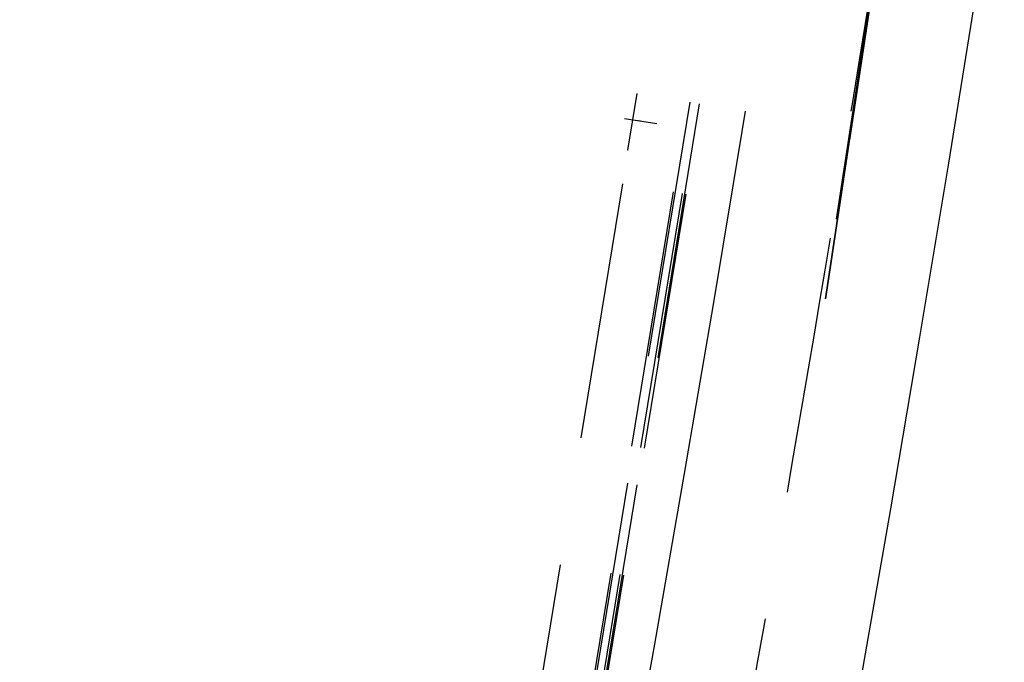
# Model space of a CAD drawing. Units: millimetres. Extents: x 145566 to 250691, y 568 to 74818.
# Drawn here: x 199974 to 200929, y 24845 to 25469 of the extents above; entities that cross this region are included whole.
import ezdxf

# ---------------------------------------------------------------- set-up
doc = ezdxf.new("R2010")
doc.units = ezdxf.units.MM
doc.header["$LTSCALE"] = 0.1
doc.linetypes.add('CENTER2', pattern=[1.125, 0.75, -0.125, 0.125, -0.125])
doc.linetypes.add('DASHED', pattern=[0.75, 0.5, -0.25])
doc.layers.add('LCE2', color=1, linetype='CENTER2')

msp = doc.modelspace()

# ---------------------------------------------------------------- linework, layer by layer
at = {"layer": 'LCE2', "linetype": 'DASHED', "ltscale": 5000}
for p, q in [((200779.16, 25352.01), (200929.29, 26347.76)), ((200779.16, 25352.01), (200929.29, 26347.76)), ((200779.16, 25352.01), (200929.29, 26347.76)), ((200779.16, 25352.01), (200929.29, 26347.76)), ((200779.16, 25352.01), (200929.29, 26347.76)), ((200779.16, 25352.01), (200929.29, 26347.76)), ((200779.16, 25352.01), (200929.29, 26347.76)), ((200779.16, 25352.01), (200929.29, 26347.76)), ((200779.16, 25352.01), (200929.29, 26347.76)), ((200779.16, 25352.01), (200929.29, 26347.76)), ((200779.16, 25352.01), (200929.29, 26347.76)), ((200779.16, 25352.01), (200929.29, 26347.76)), ((200928.23, 26340.84), (200768.29, 25279.83)), ((200928.23, 26340.84), (200768.29, 25279.83)), ((200928.23, 26340.84), (200768.29, 25279.83)), ((200928.23, 26340.84), (200768.29, 25279.83)), ((200928.23, 26340.84), (200768.29, 25279.83)), ((200928.23, 26340.84), (200768.29, 25279.83)), ((200928.23, 26340.84), (200768.29, 25279.83)), ((200928.23, 26340.84), (200768.29, 25279.83)), ((200928.23, 26340.84), (200768.29, 25279.83)), ((200928.23, 26340.84), (200768.29, 25279.83)), ((200928.23, 26340.84), (200768.29, 25279.83)), ((200928.23, 26340.84), (200768.29, 25279.83)), ((200766.47, 25275.23), (200917.73, 26263.72)), ((200755.63, 25198.04), (200916.16, 26258.97)), ((200755.63, 25198.04), (200916.16, 26258.97)), ((200755.63, 25198.04), (200916.16, 26258.97)), ((200755.63, 25198.04), (200916.16, 26258.97)), ((200755.63, 25198.04), (200916.16, 26258.97)), ((200755.63, 25198.04), (200916.16, 26258.97)), ((200755.63, 25198.04), (200916.16, 26258.97)), ((200755.63, 25198.04), (200916.16, 26258.97)), ((200755.63, 25198.04), (200916.16, 26258.97)), ((200755.63, 25198.04), (200916.16, 26258.97)), ((200755.63, 25198.04), (200916.16, 26258.97)), ((200755.63, 25198.04), (200916.16, 26258.97)), ((200905.24, 26186.79), (200754.59, 25191.12)), ((200905.24, 26186.79), (200754.59, 25191.12)), ((200905.24, 26186.79), (200754.59, 25191.12)), ((200905.24, 26186.79), (200754.59, 25191.12)), ((200905.24, 26186.79), (200754.59, 25191.12)), ((200905.24, 26186.79), (200754.59, 25191.12)), ((200905.24, 26186.79), (200754.59, 25191.12)), ((200905.24, 26186.79), (200754.59, 25191.12)), ((200905.24, 26186.79), (200754.59, 25191.12)), ((200905.24, 26186.79), (200754.59, 25191.12)), ((200905.24, 26186.79), (200754.59, 25191.12)), ((200905.24, 26186.79), (200754.59, 25191.12)), ((200875.11, 25327.76), (200902.05, 25494.84)), ((199973.63, 21732.27), (200573.34, 25397.2)), ((200563.85, 25342.41), (200572.83, 25397.28)), ((200022.73, 21724.24), (200622.44, 25389.17)), ((200624.1, 25388.89), (200024.4, 21723.96)), ((200031.55, 21722.79), (200631.25, 25387.72)), ((200633.22, 25387.4), (200033.51, 21722.47)), ((200035.18, 21722.2), (200634.88, 25387.13)), ((200560.78, 25373.17), (200591.95, 25368.07)), ((200674.77, 25360.51), (200677.93, 25380.09)), ((200571.5, 25371.56), (200576.22, 25370.79)), ((200647.25, 25194.41), (200674.77, 25360.51)), ((200564.36, 25342.33), (200563.85, 25342.41)), ((200847.44, 25160.79), (200875.11, 25327.76)), ((200619.01, 25028.43), (200647.25, 25194.41)), ((200819.06, 24993.94), (200847.44, 25160.79)), ((200590.05, 24862.57), (200619.01, 25028.43)), ((200789.95, 24827.22), (200819.06, 24993.94)), ((200560.37, 24696.84), (200590.05, 24862.57))]:
    msp.add_line(p, q, dxfattribs=at)
msp.add_arc((162270.98, 31638.68), 39015, 345.261919, 351.34746, dxfattribs=at)

doc.saveas('drawing.dxf')
